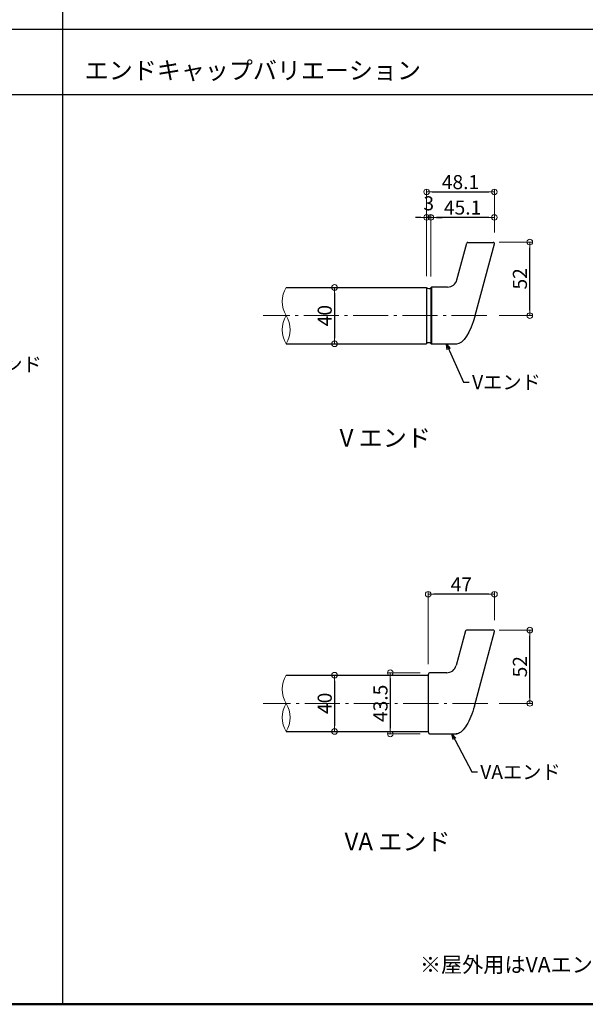
# Model space of a CAD drawing. Extents: x 2337 to 4611, y 50 to 1435.
# Drawn here: x 3129 to 3531, y 50 to 749 of the extents above; entities that cross this region are included whole.
import ezdxf

# ---------------------------------------------------------------- set-up
doc = ezdxf.new("R2010")
doc.units = 0
doc.header["$LTSCALE"] = 10
doc.header["$MEASUREMENT"] = 0
doc.linetypes.add('CENTER', pattern=[12, 5, -0.8, 0.4, -0.8, 5])
doc.layers.get('0').update_dxf_attribs({"linetype": 'CONTINUOUS'})
doc.layers.get('DEFPOINTS').update_dxf_attribs({"linetype": 'CONTINUOUS'})
for name, color, linetype in [('08文字', 21, 'CONTINUOUS'), ('1', 3, 'CONTINUOUS'), ('2', 4, 'CONTINUOUS'), ('moji', 70, 'CONTINUOUS'), ('zumenwaku', 190, 'CONTINUOUS')]:
    doc.layers.add(name, color=color, linetype=linetype)
doc.layers.add('center', color=5, linetype='CENTER', lineweight=13)
doc.layers.add('sunpou', color=7, linetype='CONTINUOUS', lineweight=13)
doc.styles.add('MSP', font='txt')
doc.styles.get("Standard").update_dxf_attribs({"font": 'simplex.shx', "width": 0.7, "bigfont": 'bigfont.shx'})
doc.dimstyles.new('詳細寸法', dxfattribs={"dimscale": 4, "dimtxt": 2.5, "dimasz": 1, "dimexe": 0.5, "dimexo": 2, "dimgap": 0.5, "dimtad": 1, "dimdec": 1, "dimzin": 9, "dimdsep": 46, "dimtxsty": 'Standard', "dimblk1": 'ORIGIN', "dimblk2": 'ORIGIN', "dimsah": 1, "dimcen": 1, "dimclrd": 11, "dimclre": 11, "dimclrt": 2, "dimadec": 0, "dimazin": 0, "dimtfac": 1, "dimtdec": 1, "dimtmove": 2, "dimatfit": 3, "dimldrblk": 'OPEN30', "dimfxl": 0.5, "dimtolj": 1, "dimtzin": 9, "dimlwe": 9, "dimarcsym": 0})

# ---------------------------------------------------------------- blocks, each defined once
blk = doc.blocks.new('_ORIGIN')
at = {"color": 0, "linetype": 'ByBlock'}
blk.add_line((0, 0), (-1, 0), dxfattribs=at)
blk.add_circle((0, 0), 0.5, dxfattribs=at)
blk = doc.blocks.new('*D17')
at = {"layer": 'DEFPOINTS', "color": 0, "linetype": 'Continuous', "ltscale": 0.5, "transparency": 16777216}
for p in [(3421.24, 608.88), (3466.33, 590.1), (3421.24, 558.84)]:
    blk.add_point(p, dxfattribs=at)
at = {"layer": 'sunpou', "color": 11, "linetype": 'Continuous', "lineweight": 9, "ltscale": 0.5, "transparency": 16777216}
for p, q in [((3421.24, 566.84), (3421.24, 610.88)), ((3466.33, 598.1), (3466.33, 610.88))]:
    blk.add_line(p, q, dxfattribs=at)
at = {"layer": 'sunpou', "color": 11, "linetype": 'Continuous', "lineweight": -2, "ltscale": 0.5, "transparency": 16777216}
blk.add_line((3462.33, 608.88), (3425.24, 608.88), dxfattribs=at)
at = {"layer": 'sunpou', "color": 11, "linetype": 'Continuous', "lineweight": -2, "ltscale": 0.5, "transparency": 16777216, "xscale": 4, "yscale": 4, "zscale": 4, "rotation": 180}
blk.add_blockref('_ORIGIN', (3421.24, 608.88), dxfattribs=at)
at = {"layer": 'sunpou', "color": 11, "linetype": 'Continuous', "lineweight": -2, "ltscale": 0.5, "transparency": 16777216, "xscale": 4, "yscale": 4, "zscale": 4}
blk.add_blockref('_ORIGIN', (3466.33, 608.88), dxfattribs=at)
at = {"layer": 'sunpou', "color": 2, "linetype": 'Continuous', "ltscale": 0.5, "transparency": 16777216, "insert": (3443.79, 615.88), "char_height": 10, "attachment_point": 5}
blk.add_mtext('\\A1;45.1', dxfattribs=at)
blk = doc.blocks.new('_Open30')
at = {"layer": 'sunpou', "color": 0, "linetype": 'Continuous', "lineweight": -2}
for p, q in [((-1, 0.27), (0, 0)), ((0, 0), (-1, -0.27)), ((0, 0), (-1, 0))]:
    blk.add_line(p, q, dxfattribs=at)
blk = doc.blocks.new('*D18')
at = {"layer": 'DEFPOINTS', "color": 0, "linetype": 'Continuous', "ltscale": 0.5, "transparency": 16777216}
for p in [(3466.33, 626.95), (3466.33, 590.1), (3418.24, 559.11)]:
    blk.add_point(p, dxfattribs=at)
at = {"layer": 'sunpou', "color": 11, "linetype": 'Continuous', "lineweight": 9, "ltscale": 0.5, "transparency": 16777216}
for p, q in [((3418.24, 567.11), (3418.24, 628.95)), ((3466.33, 598.1), (3466.33, 628.95))]:
    blk.add_line(p, q, dxfattribs=at)
at = {"layer": 'sunpou', "color": 11, "linetype": 'Continuous', "lineweight": -2, "ltscale": 0.5, "transparency": 16777216}
blk.add_line((3422.24, 626.95), (3462.33, 626.95), dxfattribs=at)
at = {"layer": 'sunpou', "color": 11, "linetype": 'Continuous', "lineweight": -2, "ltscale": 0.5, "transparency": 16777216, "xscale": 4, "yscale": 4, "zscale": 4, "rotation": 180}
blk.add_blockref('_ORIGIN', (3418.24, 626.95), dxfattribs=at)
at = {"layer": 'sunpou', "color": 11, "linetype": 'Continuous', "lineweight": -2, "ltscale": 0.5, "transparency": 16777216, "xscale": 4, "yscale": 4, "zscale": 4}
blk.add_blockref('_ORIGIN', (3466.33, 626.95), dxfattribs=at)
at = {"layer": 'sunpou', "color": 2, "linetype": 'Continuous', "ltscale": 0.5, "transparency": 16777216, "insert": (3442.29, 633.95), "char_height": 10, "attachment_point": 5}
blk.add_mtext('\\A1;48.1', dxfattribs=at)
blk = doc.blocks.new('*D22')
at = {"layer": 'DEFPOINTS', "color": 0, "linetype": 'Continuous', "ltscale": 0.5, "transparency": 16777216}
for p in [(3461.67, 591.36), (3491.49, 591.36), (3461.67, 539.11)]:
    blk.add_point(p, dxfattribs=at)
at = {"layer": 'sunpou', "color": 11, "linetype": 'Continuous', "lineweight": 9, "ltscale": 0.5, "transparency": 16777216}
for p, q in [((3469.67, 591.36), (3493.49, 591.36)), ((3469.67, 539.11), (3493.49, 539.11))]:
    blk.add_line(p, q, dxfattribs=at)
at = {"layer": 'sunpou', "color": 11, "linetype": 'Continuous', "lineweight": -2, "ltscale": 0.5, "transparency": 16777216}
blk.add_line((3491.49, 543.11), (3491.49, 587.36), dxfattribs=at)
at = {"layer": 'sunpou', "color": 11, "linetype": 'Continuous', "lineweight": -2, "ltscale": 0.5, "transparency": 16777216, "xscale": 4, "yscale": 4, "zscale": 4}
for p, rotation in [((3491.49, 591.36), 90), ((3491.49, 539.11), 270)]:
    blk.add_blockref('_ORIGIN', p, dxfattribs=dict(at, rotation=rotation))
at = {"layer": 'sunpou', "color": 2, "linetype": 'Continuous', "ltscale": 0.5, "transparency": 16777216, "insert": (3484.49, 565.23), "char_height": 10, "attachment_point": 5, "rotation": 90}
blk.add_mtext('\\A1;52', dxfattribs=at)
blk = doc.blocks.new('*D23')
at = {"layer": 'DEFPOINTS', "color": 0, "linetype": 'Continuous', "ltscale": 0.5, "transparency": 16777216}
for p in [(3318.58, 559.11), (3318.58, 519.11), (3352.91, 519.11)]:
    blk.add_point(p, dxfattribs=at)
at = {"layer": 'sunpou', "color": 11, "linetype": 'Continuous', "lineweight": 9, "ltscale": 0.5, "transparency": 16777216}
for p, q in [((3326.58, 559.11), (3354.91, 559.11)), ((3326.58, 519.11), (3354.91, 519.11))]:
    blk.add_line(p, q, dxfattribs=at)
at = {"layer": 'sunpou', "color": 11, "linetype": 'Continuous', "lineweight": -2, "ltscale": 0.5, "transparency": 16777216}
blk.add_line((3352.91, 555.11), (3352.91, 523.11), dxfattribs=at)
at = {"layer": 'sunpou', "color": 11, "linetype": 'Continuous', "lineweight": -2, "ltscale": 0.5, "transparency": 16777216, "xscale": 4, "yscale": 4, "zscale": 4}
for p, rotation in [((3352.91, 559.11), 90), ((3352.91, 519.11), 270)]:
    blk.add_blockref('_ORIGIN', p, dxfattribs=dict(at, rotation=rotation))
at = {"layer": 'sunpou', "color": 2, "linetype": 'Continuous', "ltscale": 0.5, "transparency": 16777216, "insert": (3345.91, 539.11), "char_height": 10, "attachment_point": 5, "rotation": 90}
blk.add_mtext('\\A1;40', dxfattribs=at)
blk = doc.blocks.new('*D25')
at = {"layer": 'DEFPOINTS', "color": 0, "linetype": 'Continuous', "ltscale": 0.5, "transparency": 16777216}
for p in [(3419.38, 341.22), (3466.4, 314.76), (3419.38, 283.51)]:
    blk.add_point(p, dxfattribs=at)
at = {"layer": 'sunpou', "color": 11, "linetype": 'Continuous', "lineweight": 9, "ltscale": 0.5, "transparency": 16777216}
for p, q in [((3419.38, 291.51), (3419.38, 343.22)), ((3466.4, 322.76), (3466.4, 343.22))]:
    blk.add_line(p, q, dxfattribs=at)
at = {"layer": 'sunpou', "color": 11, "linetype": 'Continuous', "lineweight": -2, "ltscale": 0.5, "transparency": 16777216}
blk.add_line((3462.4, 341.22), (3423.38, 341.22), dxfattribs=at)
at = {"layer": 'sunpou', "color": 11, "linetype": 'Continuous', "lineweight": -2, "ltscale": 0.5, "transparency": 16777216, "xscale": 4, "yscale": 4, "zscale": 4, "rotation": 180}
blk.add_blockref('_ORIGIN', (3419.38, 341.22), dxfattribs=at)
at = {"layer": 'sunpou', "color": 11, "linetype": 'Continuous', "lineweight": -2, "ltscale": 0.5, "transparency": 16777216, "xscale": 4, "yscale": 4, "zscale": 4}
blk.add_blockref('_ORIGIN', (3466.4, 341.22), dxfattribs=at)
at = {"layer": 'sunpou', "color": 2, "linetype": 'Continuous', "ltscale": 0.5, "transparency": 16777216, "insert": (3442.89, 348.22), "char_height": 10, "attachment_point": 5}
blk.add_mtext('\\A1;47', dxfattribs=at)
blk = doc.blocks.new('*D26')
at = {"layer": 'DEFPOINTS', "color": 0, "linetype": 'Continuous', "ltscale": 0.5, "transparency": 16777216}
for p in [(3421.71, 285.49), (3392.46, 242.01), (3421.71, 242.01)]:
    blk.add_point(p, dxfattribs=at)
at = {"layer": 'sunpou', "color": 11, "linetype": 'Continuous', "lineweight": 9, "ltscale": 0.5, "transparency": 16777216}
for p, q in [((3413.71, 285.49), (3390.46, 285.49)), ((3413.71, 242.01), (3390.46, 242.01))]:
    blk.add_line(p, q, dxfattribs=at)
at = {"layer": 'sunpou', "color": 11, "linetype": 'Continuous', "lineweight": -2, "ltscale": 0.5, "transparency": 16777216}
blk.add_line((3392.46, 281.49), (3392.46, 246.01), dxfattribs=at)
at = {"layer": 'sunpou', "color": 11, "linetype": 'Continuous', "lineweight": -2, "ltscale": 0.5, "transparency": 16777216, "xscale": 4, "yscale": 4, "zscale": 4}
for p, rotation in [((3392.46, 285.49), 90), ((3392.46, 242.01), 270)]:
    blk.add_blockref('_ORIGIN', p, dxfattribs=dict(at, rotation=rotation))
at = {"layer": 'sunpou', "color": 2, "linetype": 'Continuous', "ltscale": 0.5, "transparency": 16777216, "insert": (3385.46, 263.75), "char_height": 10, "attachment_point": 5, "rotation": 90}
blk.add_mtext('\\A1;43.5', dxfattribs=at)
blk = doc.blocks.new('*D27')
at = {"layer": 'DEFPOINTS', "color": 0, "linetype": 'Continuous', "ltscale": 0.5, "transparency": 16777216}
for p in [(3318.58, 283.75), (3318.58, 243.75), (3352.91, 243.75)]:
    blk.add_point(p, dxfattribs=at)
at = {"layer": 'sunpou', "color": 11, "linetype": 'Continuous', "lineweight": 9, "ltscale": 0.5, "transparency": 16777216}
for p, q in [((3326.58, 283.75), (3354.91, 283.75)), ((3326.58, 243.75), (3354.91, 243.75))]:
    blk.add_line(p, q, dxfattribs=at)
at = {"layer": 'sunpou', "color": 11, "linetype": 'Continuous', "lineweight": -2, "ltscale": 0.5, "transparency": 16777216}
blk.add_line((3352.91, 279.75), (3352.91, 247.75), dxfattribs=at)
at = {"layer": 'sunpou', "color": 11, "linetype": 'Continuous', "lineweight": -2, "ltscale": 0.5, "transparency": 16777216, "xscale": 4, "yscale": 4, "zscale": 4}
for p, rotation in [((3352.91, 283.75), 90), ((3352.91, 243.75), 270)]:
    blk.add_blockref('_ORIGIN', p, dxfattribs=dict(at, rotation=rotation))
at = {"layer": 'sunpou', "color": 2, "linetype": 'Continuous', "ltscale": 0.5, "transparency": 16777216, "insert": (3345.91, 263.75), "char_height": 10, "attachment_point": 5, "rotation": 90}
blk.add_mtext('\\A1;40', dxfattribs=at)
blk = doc.blocks.new('*D30')
at = {"layer": 'DEFPOINTS', "color": 0, "linetype": 'Continuous', "ltscale": 0.5, "transparency": 16777216}
for p in [(3461.67, 315.76), (3491.49, 315.76), (3461.67, 263.75)]:
    blk.add_point(p, dxfattribs=at)
at = {"layer": 'sunpou', "color": 11, "linetype": 'Continuous', "lineweight": 9, "ltscale": 0.5, "transparency": 16777216}
for p, q in [((3469.67, 315.76), (3493.49, 315.76)), ((3469.67, 263.75), (3493.49, 263.75))]:
    blk.add_line(p, q, dxfattribs=at)
at = {"layer": 'sunpou', "color": 11, "linetype": 'Continuous', "lineweight": -2, "ltscale": 0.5, "transparency": 16777216}
blk.add_line((3491.49, 267.75), (3491.49, 311.76), dxfattribs=at)
at = {"layer": 'sunpou', "color": 11, "linetype": 'Continuous', "lineweight": -2, "ltscale": 0.5, "transparency": 16777216, "xscale": 4, "yscale": 4, "zscale": 4}
for p, rotation in [((3491.49, 315.76), 90), ((3491.49, 263.75), 270)]:
    blk.add_blockref('_ORIGIN', p, dxfattribs=dict(at, rotation=rotation))
at = {"layer": 'sunpou', "color": 2, "linetype": 'Continuous', "ltscale": 0.5, "transparency": 16777216, "insert": (3484.49, 289.76), "char_height": 10, "attachment_point": 5, "rotation": 90}
blk.add_mtext('\\A1;52', dxfattribs=at)
blk = doc.blocks.new('*D153')
at = {"layer": 'DEFPOINTS', "color": 0, "linetype": 'Continuous', "ltscale": 0.5, "transparency": 16777216}
for p in [(3418.24, 608.88), (3418.24, 559.11), (3421.24, 558.84)]:
    blk.add_point(p, dxfattribs=at)
at = {"layer": 'sunpou', "color": 11, "lineweight": -2, "ltscale": 0.5, "transparency": 16777216}
for p, q in [((3414.24, 608.88), (3410.24, 608.88)), ((3421.24, 608.88), (3418.24, 608.88)), ((3425.24, 608.88), (3429.24, 608.88))]:
    blk.add_line(p, q, dxfattribs=at)
at = {"layer": 'sunpou', "color": 11, "lineweight": 9, "ltscale": 0.5, "transparency": 16777216}
for p, q in [((3418.24, 567.11), (3418.24, 610.88)), ((3421.24, 566.84), (3421.24, 610.88))]:
    blk.add_line(p, q, dxfattribs=at)
at = {"layer": 'sunpou', "color": 11, "linetype": 'Continuous', "lineweight": -2, "ltscale": 0.5, "transparency": 16777216, "xscale": 4, "yscale": 4, "zscale": 4}
blk.add_blockref('_ORIGIN', (3418.24, 608.88), dxfattribs=at)
at = {"layer": 'sunpou', "color": 11, "linetype": 'Continuous', "lineweight": -2, "ltscale": 0.5, "transparency": 16777216, "xscale": 4, "yscale": 4, "zscale": 4, "rotation": 180}
blk.add_blockref('_ORIGIN', (3421.24, 608.88), dxfattribs=at)
at = {"layer": 'sunpou', "color": 2, "linetype": 'Continuous', "ltscale": 0.5, "transparency": 16777216, "insert": (3419.74, 618.88), "char_height": 10, "attachment_point": 5}
blk.add_mtext('\\A1;3', dxfattribs=at)

msp = doc.modelspace()

# ---------------------------------------------------------------- linework, layer by layer
at = {"layer": '1', "color": 3, "linetype": 'Continuous', "ltscale": 0.5}
for p, q in [((3439.82, 564.55), (3446.77, 590.51)), ((3447.55, 591.11), (3465.56, 591.11)), ((3452.67, 539.11), (3466.33, 590.1)), ((3318.58, 559.11), (3418.24, 559.11)), ((3418.24, 559.11), (3418.24, 519.11)), ((3421.24, 558.86), (3421.74, 559.36)), ((3421.24, 558.84), (3421.24, 519.36)), ((3421.74, 559.36), (3421.74, 518.86)), ((3433.05, 559.36), (3421.74, 559.36)), ((3318.58, 519.11), (3418.24, 519.11)), ((3421.24, 519.36), (3421.74, 518.86)), ((3439.53, 518.86), (3421.74, 518.86)), ((3445.81, 315.17), (3439.25, 290.7)), ((3465.63, 315.76), (3446.58, 315.76)), ((3452.18, 261.69), (3466.4, 314.76)), ((3318.58, 283.75), (3419.38, 283.75)), ((3419.38, 284.01), (3419.38, 243.51)), ((3432.49, 285.51), (3420.88, 285.51)), ((3318.58, 243.75), (3419.38, 243.75)), ((3420.88, 242.01), (3439.59, 242.01))]:
    msp.add_line(p, q, dxfattribs=at)
msp.add_lwpolyline([(3452.18, 261.69), (3451.65, 259.81), (3451.06, 257.96), (3450.42, 256.16), (3449.73, 254.41), (3449.01, 252.74), (3448.25, 251.14), (3447.46, 249.65), (3446.65, 248.26), (3445.82, 246.99), (3444.98, 245.84), (3444.13, 244.84), (3443.29, 243.97), (3442.46, 243.26), (3441.65, 242.71), (3440.85, 242.31), (3440.08, 242.08), (3439.35, 242.01), (3439.24, 242.01)], dxfattribs=at)
for centre, radius, start, end in [((3447.55, 590.31), 0.8, 90, 165), ((3465.56, 590.31), 0.8, 345, 90), ((3433.05, 566.36), 7, 270, 345), ((3419.81, 560.85), 2.47, 230.83871, 305.56231), ((3419.81, 517.36), 2.47, 54.43769, 129.16129), ((3446.58, 314.96), 0.8, 90, 165), ((3465.63, 314.96), 0.8, 345, 90), ((3432.49, 292.51), 7, 270, 345), ((3420.88, 284.01), 1.5, 90, 180), ((3420.88, 243.51), 1.5, 180, 270)]:
    msp.add_arc(centre, radius, start, end, dxfattribs=at)
at = {"layer": '1', "color": 3, "linetype": 'Continuous', "ltscale": 0.5, "extrusion": (0, 0, -1)}
msp.add_ellipse((3444.09, 546.18), major_axis=(5.3, 27.26), ratio=0.3586, start_param=1.762944, end_param=3.071941, dxfattribs=at)
at = {"layer": '2', "linetype": 'Continuous', "lineweight": 9, "ltscale": 0.5}
for centre, start, end in [((3334.85, 549.11), 148.42942, 211.57058), ((3334.85, 529.11), 148.42942, 211.57058), ((3302.3, 529.11), 328.42942, 31.57058), ((3334.85, 273.75), 148.42942, 211.57058), ((3334.85, 253.75), 148.42942, 211.57058), ((3302.3, 253.75), 328.42942, 31.57058)]:
    msp.add_arc(centre, 19.1, start, end, dxfattribs=at)
at = {"layer": 'center', "linetype": 'CENTER', "ltscale": 0.5}
for p, q in [((3461.03, 539.11), (3302.14, 539.11)), ((3461.67, 263.75), (3302.14, 263.75))]:
    msp.add_line(p, q, dxfattribs=at)
at = {"layer": 'zumenwaku', "linetype": 'Continuous'}
for p, q in [((3159.74, 1435), (3159.74, 50)), ((2336.74, 696.19), (3159.74, 696.19)), ((3159.74, 696.19), (3981.74, 696.19))]:
    msp.add_line(p, q, dxfattribs=at)
at = {"layer": 'zumenwaku', "linetype": 'Continuous', "ltscale": 0.5}
for p, q in [((2336.74, 742.5), (3159.74, 742.5)), ((3159.74, 742.5), (3981.74, 742.5))]:
    msp.add_line(p, q, dxfattribs=at)
at = {"layer": 'zumenwaku', "linetype": 'Continuous', "lineweight": 50}
msp.add_lwpolyline([(2336.74, 50), (4336.74, 50), (4336.74, 1435), (2336.74, 1435)], close=True, dxfattribs=at)

# ---------------------------------------------------------------- texts
at = {"layer": '08文字', "color": 2, "linetype": 'Continuous', "ltscale": 0.5, "char_height": 10, "attachment_point": 1}
for s, insert in [('Vエンド', (3096.23, 509.5)), ('Vエンド', (3450.54, 496.84)), ('VAエンド', (3456.34, 220))]:
    msp.add_mtext(s, dxfattribs=dict(at, insert=insert))
at = {"layer": 'moji', "linetype": 'Continuous', "style": 'MSP'}
msp.add_text('エンドキャップバリエーション ', height=12.5, dxfattribs=at).set_placement((3175.51, 707.01))
at = {"layer": 'moji', "linetype": 'Continuous', "ltscale": 0.5, "style": 'MSP'}
for s, p in [('V エンド', (3356.47, 446.05)), ('VA エンド', (3360, 159.39))]:
    msp.add_text(s, height=12.5, dxfattribs=at).set_placement(p)
at = {"layer": 'moji', "linetype": 'Continuous', "ltscale": 0.5, "insert": (3413.47, 83.67), "char_height": 11, "attachment_point": 1, "style": 'MSP'}
msp.add_mtext('※屋外用はVAエンドとSAエンドのみ', dxfattribs=at)

# ---------------------------------------------------------------- dimensions: what is measured, and where the dimension line sits
at = {"layer": 'sunpou', "linetype": 'Continuous', "ltscale": 0.5}
for base, p1, p2, picture, middle in [((3466.33, 626.95), (3418.24, 559.11), (3466.33, 590.1), '*D18', (3442.29, 633.95)), ((3421.24, 608.88), (3466.33, 590.1), (3421.24, 558.84), '*D17', (3443.79, 615.88)), ((3419.38, 341.22), (3466.4, 314.76), (3419.38, 283.51), '*D25', (3442.89, 348.22))]:
    dim = msp.add_linear_dim(base=base, p1=p1, p2=p2, dimstyle='詳細寸法', dxfattribs=at)
    dim.commit()
    dim.dimension.update_dxf_attribs({"geometry": picture, "text_midpoint": middle})
dim = msp.add_linear_dim(base=(3418.24, 608.88), p1=(3421.24, 558.84), p2=(3418.24, 559.11), dimstyle='詳細寸法', override={"dimfxl": 0}, dxfattribs=at)
dim.commit()
dim.dimension.update_dxf_attribs({"geometry": '*D153', "text_midpoint": (3419.74, 618.88)})
for base, p1, p2, picture, middle in [((3491.49, 591.36), (3461.67, 539.11), (3461.67, 591.36), '*D22', (3484.49, 565.23)), ((3491.49, 315.76), (3461.67, 263.75), (3461.67, 315.76), '*D30', (3484.49, 289.76))]:
    dim = msp.add_linear_dim(base=base, p1=p1, p2=p2, angle=90, text='52', dimstyle='詳細寸法', dxfattribs=at)
    dim.commit()
    dim.dimension.update_dxf_attribs({"geometry": picture, "text_midpoint": middle})
for base, p1, p2, picture, middle in [((3352.91, 519.11), (3318.58, 559.11), (3318.58, 519.11), '*D23', (3345.91, 539.11)), ((3392.46, 242.01), (3421.71, 285.49), (3421.71, 242.01), '*D26', (3385.46, 263.75)), ((3352.91, 243.75), (3318.58, 283.75), (3318.58, 243.75), '*D27', (3345.91, 263.75))]:
    dim = msp.add_linear_dim(base=base, p1=p1, p2=p2, angle=90, dimstyle='詳細寸法', dxfattribs=at)
    dim.commit()
    dim.dimension.update_dxf_attribs({"geometry": picture, "text_midpoint": middle})

# ---------------------------------------------------------------- leaders
at = {"layer": '08文字', "linetype": 'Continuous', "ltscale": 0.5, "annotation_type": 0, "has_hookline": 1, "hookline_direction": 0}
for points, text_width in [([(3432.29, 518.86), (3444.54, 491.84), (3448.54, 491.84)], 29.07), ([(3436.1, 242.01), (3450.34, 215), (3454.34, 215)], 36.4)]:
    msp.add_leader(points, dimstyle='詳細寸法', override={"dimgap": 0.5, "dimtad": 0}, dxfattribs=dict(at, text_width=text_width))

doc.saveas('drawing.dxf')
